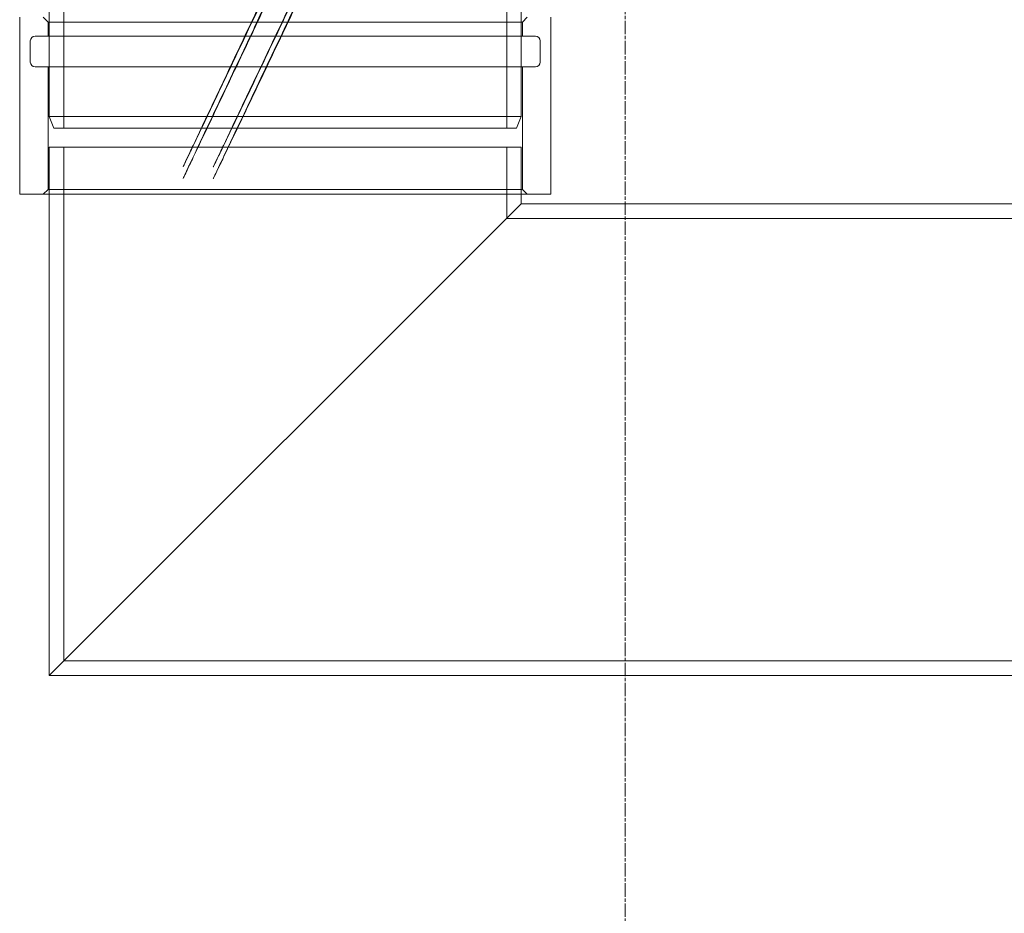
# Model space of a CAD drawing. Units: millimetres. Extents: x 280151 to 301878, y 163714 to 178399.
# Drawn here: x 283232 to 283649, y 173984 to 174363 of the extents above; entities that cross this region are included whole.
import ezdxf

# ---------------------------------------------------------------- set-up
doc = ezdxf.new("R2010")
doc.units = ezdxf.units.MM
doc.linetypes.add('CHAIN', pattern=[0.3543, 0.2362, -0.0295, 0.0591, -0.0295])
doc.linetypes.add('DASHED', pattern=[0])
doc.layers.add('Osa (ISO)', color=1, linetype='Continuous', lineweight=9)
doc.layers.add('Skrytá (ISO)', color=1, linetype='DASHED', lineweight=18)

msp = doc.modelspace()

# ---------------------------------------------------------------- linework, layer by layer
at = {"layer": 'Osa (ISO)', "linetype": 'CHAIN', "ltscale": 23.990969}
msp.add_line((283488.4, 172903.35), (283488.4, 175189.35), dxfattribs=at)
at = {"layer": 'Skrytá (ISO)', "ltscale": 4.568961}
for p, q in [((283244.4, 174382.05), (283244.4, 174322.05)), ((283444.4, 174382.05), (283444.4, 174322.05))]:
    msp.add_line(p, q, dxfattribs=at)
at = {"layer": 'Skrytá (ISO)', "ltscale": 4.949717}
for p, q in [((283250.6, 174382.05), (283250.6, 174317.05)), ((283438.2, 174382.05), (283438.2, 174317.05))]:
    msp.add_line(p, q, dxfattribs=at)
at = {"layer": 'Skrytá (ISO)', "ltscale": 5.711227}
for p, q in [((283231.9, 174289.05), (283231.9, 174364.05)), ((283456.9, 174289.05), (283456.9, 174364.05))]:
    msp.add_line(p, q, dxfattribs=at)
at = {"layer": 'Skrytá (ISO)', "ltscale": 0.215288}
for p, q in [((283243.9, 174362.05), (283241.9, 174364.05)), ((283444.9, 174362.05), (283446.9, 174364.05)), ((283243.9, 174291.05), (283241.9, 174289.05)), ((283444.9, 174291.05), (283446.9, 174289.05))]:
    msp.add_line(p, q, dxfattribs=at)
at = {"layer": 'Skrytá (ISO)', "ltscale": 12.213929}
for p, q in [((283243.9, 174362.05), (283444.9, 174362.05)), ((283444.9, 174291.05), (283243.9, 174291.05))]:
    msp.add_line(p, q, dxfattribs=at)
at = {"layer": 'Skrytá (ISO)', "ltscale": 0.456806}
for p, q in [((283243.9, 174356.05), (283243.9, 174362.05)), ((283444.9, 174356.05), (283444.9, 174362.05))]:
    msp.add_line(p, q, dxfattribs=at)
at = {"layer": 'Skrytá (ISO)', "ltscale": 12.882353}
for p, q in [((283450.4, 174356.05), (283238.4, 174356.05)), ((283238.4, 174343.05), (283450.4, 174343.05))]:
    msp.add_line(p, q, dxfattribs=at)
at = {"layer": 'Skrytá (ISO)', "ltscale": 0.685259}
for p, q in [((283236.4, 174345.05), (283236.4, 174354.05)), ((283452.4, 174345.05), (283452.4, 174354.05))]:
    msp.add_line(p, q, dxfattribs=at)
at = {"layer": 'Skrytá (ISO)', "ltscale": 3.959753}
for p, q in [((283243.9, 174291.05), (283243.9, 174343.05)), ((283444.9, 174291.05), (283444.9, 174343.05))]:
    msp.add_line(p, q, dxfattribs=at)
at = {"layer": 'Skrytá (ISO)', "ltscale": 12.153163}
for p, q in [((283244.4, 174322.05), (283444.4, 174322.05)), ((283444.4, 174309.05), (283244.4, 174309.05))]:
    msp.add_line(p, q, dxfattribs=at)
at = {"layer": 'Skrytá (ISO)', "ltscale": 0.409986}
for p, q in [((283246.4, 174317.05), (283244.4, 174322.05)), ((283442.4, 174317.05), (283444.4, 174322.05))]:
    msp.add_line(p, q, dxfattribs=at)
at = {"layer": 'Skrytá (ISO)', "ltscale": 11.9101}
msp.add_line((283442.4, 174317.05), (283246.4, 174317.05), dxfattribs=at)
at = {"layer": 'Skrytá (ISO)', "ltscale": 14.442295}
msp.add_line((283244.4, 174085.05), (283244.4, 174309.05), dxfattribs=at)
at = {"layer": 'Skrytá (ISO)', "ltscale": 14.042553}
msp.add_line((283250.6, 174091.25), (283250.6, 174309.05), dxfattribs=at)
at = {"layer": 'Skrytá (ISO)', "ltscale": 2.299661}
msp.add_line((283438.2, 174278.85), (283438.2, 174309.05), dxfattribs=at)
at = {"layer": 'Skrytá (ISO)', "ltscale": 1.827525}
msp.add_line((283444.4, 174285.05), (283444.4, 174309.05), dxfattribs=at)
at = {"layer": 'Skrytá (ISO)', "ltscale": 13.672309}
msp.add_line((283456.9, 174289.05), (283231.9, 174289.05), dxfattribs=at)
at = {"layer": 'Skrytá (ISO)', "ltscale": 12.315273}
for p, q in [((283444.4, 174285.05), (283244.4, 174085.05)), ((283244.4, 174085.05), (283444.4, 174285.05))]:
    msp.add_line(p, q, dxfattribs=at)
at = {"layer": 'Skrytá (ISO)', "ltscale": 14.679818}
msp.add_line((283444.4, 174285.05), (283747.98, 174285.05), dxfattribs=at)
at = {"layer": 'Skrytá (ISO)', "ltscale": 13.597679}
msp.add_line((283438.2, 174278.85), (284000.6, 174278.85), dxfattribs=at)
at = {"layer": 'Skrytá (ISO)', "ltscale": 12.953855}
msp.add_line((283250.6, 174091.25), (284188.2, 174091.25), dxfattribs=at)
at = {"layer": 'Skrytá (ISO)', "ltscale": 13.125173}
msp.add_line((283244.4, 174085.05), (284194.4, 174085.05), dxfattribs=at)
at = {"layer": 'Skrytá (ISO)', "ltscale": 0.239135}
for centre, start, end in [((283238.4, 174354.05), 90, 180), ((283450.4, 174354.05), 0, 90), ((283238.4, 174345.05), 180, 270), ((283450.4, 174345.05), 270, 0)]:
    msp.add_arc(centre, 2, start, end, dxfattribs=at)
at = {"layer": 'Skrytá (ISO)', "ltscale": 0.290058}
for points, weights in [([(283337.9, 174377.97), (283265.68, 174225.85), (283337.9, 174378.56)], [1, 1.07735026919, 1.07735026919]), ([(283350.9, 174378.56), (283278.3, 174225.85), (283350.9, 174377.97)], [1.07735026919, 1.07735026919, 1]), ([(283337.9, 174373.04), (283265.68, 174220.92), (283337.9, 174373.62)], [1.07735026919, 1.07735026919, 1]), ([(283350.9, 174373.62), (283278.3, 174220.92), (283350.9, 174373.04)], [1, 1.07735026919, 1.07735026919])]:
    msp.add_rational_spline(points, weights, degree=2, dxfattribs=at)

doc.saveas('drawing.dxf')
